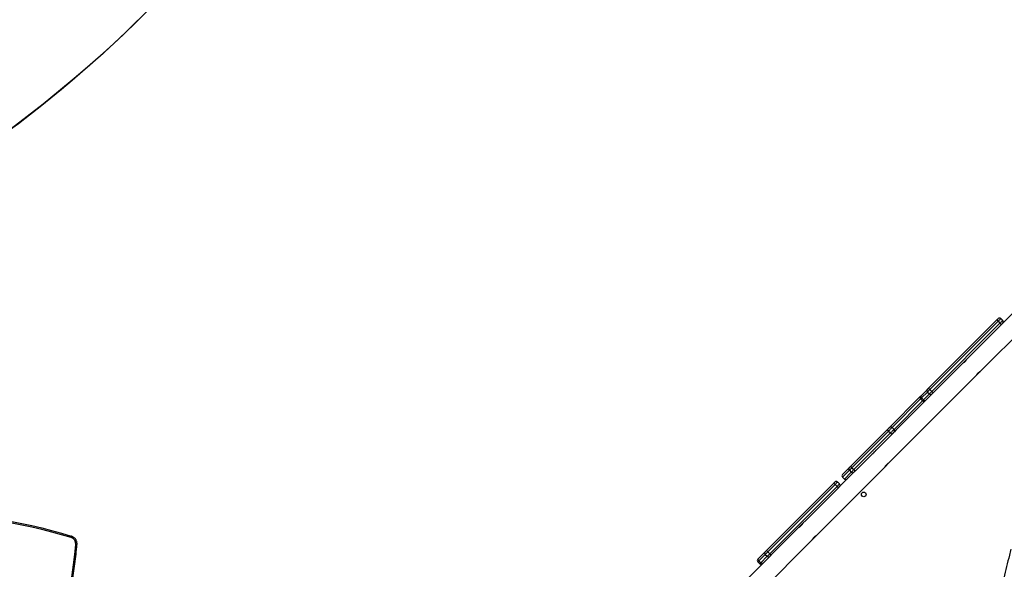
# Model space of a CAD drawing. Units: centimetres. Extents: x -1563 to 1131, y -2520 to -1089.
# Drawn here: x 100 to 282, y -1885 to -1784 of the extents above; entities that cross this region are included whole.
import ezdxf

# ---------------------------------------------------------------- set-up
doc = ezdxf.new("R2010")
doc.units = ezdxf.units.CM
doc.layers.add('VP-DIM', color=7, linetype='Continuous')
doc.layers.add('VP-HIC', color=6, linetype='Continuous')
doc.layers.add('VP-EQ', color=7, linetype='Continuous', true_color=0x8a3492)
doc.dimstyles.new('ISO-25', dxfattribs={"dimtxt": 2.5, "dimasz": 2.5, "dimexe": 1.25, "dimexo": 0.625, "dimtad": 1, "dimtxsty": 'Standard', "dimcen": 2.5, "dimadec": 0, "dimazin": 0, "dimtfac": 1, "dimtmove": 0, "dimatfit": 3, "dimfxl": 1, "dimarcsym": 0})

# ---------------------------------------------------------------- blocks, each defined once
blk = doc.blocks.new('*D85')
at = {"layer": 'Defpoints', "color": 0}
for p in [(576.86, -1202.55), (576.86, -1908.2), (-515.41, -2054.39)]:
    blk.add_point(p, dxfattribs=at)
at = {"layer": 'VP-DIM', "color": 0, "lineweight": -2}
for p, q in [((-515.41, -1272.55), (-515.41, -1182.55)), ((576.86, -1272.55), (576.86, -1182.55)), ((-495.41, -1202.55), (-10.94, -1202.55)), ((556.86, -1202.55), (72.39, -1202.55))]:
    blk.add_line(p, q, dxfattribs=at)
at = {"layer": 'VP-DIM', "color": 0}
for points in [[(-495.41, -1199.21), (-495.41, -1205.88), (-515.41, -1202.55)], [(556.86, -1205.88), (556.86, -1199.21), (576.86, -1202.55)]]:
    blk.add_solid(points, dxfattribs=at)
at = {"layer": 'VP-DIM', "color": 0, "insert": (30.72, -1202.55), "char_height": 20, "attachment_point": 5}
blk.add_mtext('1095', dxfattribs=at)
blk = doc.blocks.new('*D86')
at = {"layer": 'Defpoints', "color": 0}
for p in [(776.86, -1108.61), (776.86, -1931.1), (-678.64, -2132.81)]:
    blk.add_point(p, dxfattribs=at)
at = {"layer": 'VP-DIM', "color": 0, "lineweight": -2}
for p, q in [((-678.64, -1178.61), (-678.64, -1088.61)), ((776.86, -1178.61), (776.86, -1088.61)), ((-658.64, -1108.61), (5.78, -1108.61)), ((756.86, -1108.61), (92.44, -1108.61))]:
    blk.add_line(p, q, dxfattribs=at)
at = {"layer": 'VP-DIM', "color": 0}
for points in [[(-658.64, -1105.28), (-658.64, -1111.94), (-678.64, -1108.61)], [(756.86, -1111.94), (756.86, -1105.28), (776.86, -1108.61)]]:
    blk.add_solid(points, dxfattribs=at)
at = {"layer": 'VP-DIM', "color": 0, "insert": (49.11, -1108.61), "char_height": 20, "attachment_point": 5}
blk.add_mtext('1455', dxfattribs=at)
blk = doc.blocks.new('*D89')
at = {"layer": 'Defpoints', "color": 0}
for p in [(-175.3, -1508.22), (366.33, -2317.91), (1005.97, -2317.91)]:
    blk.add_point(p, dxfattribs=at)
at = {"layer": 'VP-DIM', "color": 0, "lineweight": -2}
for p, q in [((935.97, -1508.22), (1025.97, -1508.22)), ((1005.97, -1528.22), (1005.97, -1878.72)), ((1005.97, -2297.91), (1005.97, -1945.39)), ((935.97, -2317.91), (1025.97, -2317.91))]:
    blk.add_line(p, q, dxfattribs=at)
at = {"layer": 'VP-DIM', "color": 0}
for points in [[(1009.3, -1528.22), (1002.63, -1528.22), (1005.97, -1508.22)], [(1002.63, -2297.91), (1009.3, -2297.91), (1005.97, -2317.91)]]:
    blk.add_solid(points, dxfattribs=at)
at = {"layer": 'VP-DIM', "color": 0, "insert": (1005.97, -1912.05), "char_height": 20, "attachment_point": 5, "rotation": 90}
blk.add_mtext('815', dxfattribs=at)
blk = doc.blocks.new('*D91')
at = {"layer": 'Defpoints', "color": 0}
for p in [(-70.28, -1304.61), (344.06, -2519.9), (1110.86, -2519.9)]:
    blk.add_point(p, dxfattribs=at)
at = {"layer": 'VP-DIM', "color": 0, "lineweight": -2}
for p, q in [((1040.86, -1304.61), (1130.86, -1304.61)), ((1110.86, -1324.61), (1110.86, -1869.08)), ((1110.86, -2499.9), (1110.86, -1949.08)), ((1040.86, -2519.9), (1130.86, -2519.9))]:
    blk.add_line(p, q, dxfattribs=at)
at = {"layer": 'VP-DIM', "color": 0}
for points in [[(1114.19, -1324.61), (1107.53, -1324.61), (1110.86, -1304.61)], [(1107.53, -2499.9), (1114.19, -2499.9), (1110.86, -2519.9)]]:
    blk.add_solid(points, dxfattribs=at)
at = {"layer": 'VP-DIM', "color": 0, "insert": (1110.86, -1909.08), "char_height": 20, "attachment_point": 5, "rotation": 90}
blk.add_mtext('1215', dxfattribs=at)
blk = doc.blocks.new('1731S2__')
at = {"color": 7, "linetype": 'Continuous', "lineweight": 25}
for p, q in [((10863.8, 2592), (11028.3, 2756.6)), ((10970.4, 2746.3), (10905.9, 2681.8)), ((10768.5, 2561.4), (10894.6, 2687.4)), ((10897.3, 2685.2), (10771.2, 2559.2)), ((10774.8, 2555.6), (10900.8, 2681.7)), ((10903, 2678.9), (10777, 2552.9)), ((10897.3, 2685.2), (10900.8, 2681.7)), ((10905.9, 2686.7), (10902.4, 2690.3)), ((10835.8, 2610.9), (10837.3, 2612.3)), ((10856.1, 2584.4), (10863.8, 2592)), ((10860.2, 2589.3), (10858.8, 2587.9)), ((10695.4, 2423.7), (10856.1, 2584.3)), ((10754.9, 2547.8), (10765.9, 2558.8)), ((10766.6, 2554.5), (10755.7, 2543.6)), ((10759.2, 2540), (10770.1, 2551)), ((10774.4, 2550.3), (10763.4, 2539.3)), ((10766.6, 2554.5), (10770.1, 2551)), ((10771.2, 2559.2), (10774.8, 2555.6)), ((10696.2, 2489.1), (10752.8, 2545.7)), ((10762.5, 2538.4), (10708.2, 2484.1)), ((10754, 2541.9), (10757.6, 2538.4)), ((10755.7, 2543.6), (10759.2, 2540)), ((10624.7, 2417.6), (10692.5, 2485.4)), ((10694.6, 2482.5), (10626.8, 2414.7)), ((10630.3, 2411.2), (10698.1, 2479)), ((10694.6, 2482.5), (10698.1, 2479)), ((10701.1, 2489), (10704.7, 2485.5)), ((10708.2, 2484.1), (10704.7, 2480.6)), ((10701, 2476.9), (10633.2, 2409.1)), ((10667.5, 2442.5), (10668.9, 2443.9)), ((10687.7, 2416), (10695.4, 2423.6)), ((10560.4, 2288.7), (10687.7, 2415.9)), ((10630, 2405.9), (10603.9, 2379.8)), ((10609.4, 2402.3), (10622.1, 2414.9)), ((10622.1, 2410), (10609.4, 2397.3)), ((10613, 2393.8), (10625.6, 2406.4)), ((10622.1, 2410), (10625.6, 2406.4)), ((10626.8, 2414.7), (10630.3, 2411.2)), ((10630.5, 2406.4), (10630, 2405.9)), ((10691.8, 2420.9), (10690.4, 2419.5)), ((10603.9, 2384.8), (10600.4, 2388.3)), ((10609.4, 2397.3), (10613, 2393.8)), ((10609.4, 2397.3), (10613, 2393.8)), ((10609.4, 2397.3), (10609.4, 2397.3)), ((10613, 2393.8), (10613, 2393.8)), ((10468.4, 2261.3), (10592.8, 2385.7)), ((10595.8, 2383.7), (10471.4, 2259.3)), ((10474.9, 2255.8), (10599.3, 2380.2)), ((10601.3, 2377.2), (10476.9, 2252.8)), ((10595.8, 2383.7), (10599.3, 2380.2)), ((10532.5, 2307.5), (10533.9, 2308.9)), ((10451.5, 2179.7), (10552.7, 2281)), ((10552.8, 2281), (10560.4, 2288.6)), ((10556.9, 2286), (10555.4, 2284.5)), ((10471.4, 2259.3), (10474.9, 2255.8)), ((10452.8, 2240.7), (10456.3, 2237.1)), ((10453.9, 2246.8), (10465.8, 2258.6)), ((10466.6, 2254.6), (10454.8, 2242.7)), ((10454.8, 2242.7), (10458.3, 2239.1)), ((10458.3, 2239.1), (10470.2, 2251)), ((10474.2, 2250.1), (10462.4, 2238.3)), ((10466.6, 2254.6), (10470.2, 2251)), ((10461.2, 2237.1), (10403.8, 2179.7))]:
    blk.add_line(p, q, dxfattribs=at)
at = {"color": 8, "linetype": 'Continuous', "lineweight": 25}
for p, q in [((10754, 2541.9), (10701.1, 2489)), ((10704.7, 2485.5), (10757.6, 2538.4))]:
    blk.add_line(p, q, dxfattribs=at)
at = {"color": 7, "linetype": 'Continuous', "lineweight": 25, "flags": 128}
for points in [[(10894.6, 2687.4), (10895.1, 2688), (10895.7, 2688.6), (10896.2, 2689.1), (10896.6, 2689.5), (10897, 2689.8), (10897.2, 2690.1), (10897.4, 2690.2), (10897.4, 2690.3)], [(10905.9, 2681.8), (10905.9, 2681.8), (10905.7, 2681.6), (10905.5, 2681.4), (10905.1, 2681), (10904.7, 2680.6), (10904.2, 2680.1), (10903.6, 2679.5), (10903, 2678.9)], [(10765.9, 2558.8), (10766.2, 2559), (10766.4, 2559.3), (10766.8, 2559.6), (10767.1, 2560), (10767.4, 2560.3), (10767.8, 2560.7), (10768.1, 2561), (10768.5, 2561.4)], [(10771.2, 2559.2), (10770.6, 2558.5), (10770, 2557.9), (10769.3, 2557.3), (10768.7, 2556.7), (10768.1, 2556.1), (10767.6, 2555.5), (10767.1, 2555), (10766.6, 2554.5)], [(10770.1, 2551), (10770.6, 2551.5), (10771.1, 2552), (10771.7, 2552.5), (10772.3, 2553.1), (10772.9, 2553.7), (10773.5, 2554.3), (10774.1, 2555), (10774.8, 2555.6)], [(10777, 2552.9), (10776.6, 2552.5), (10776.3, 2552.2), (10775.9, 2551.8), (10775.6, 2551.5), (10775.2, 2551.1), (10774.9, 2550.8), (10774.6, 2550.5), (10774.4, 2550.3)], [(10753.5, 2546.2), (10753.3, 2546.1), (10752.8, 2545.7)], [(10752.8, 2545.7), (10752.8, 2545.7), (10752.8, 2545.7)], [(10754, 2546.9), (10754, 2546.9), (10754.1, 2547), (10754.2, 2547.1), (10754.3, 2547.2), (10754.5, 2547.4), (10754.7, 2547.6), (10754.9, 2547.8)], [(10761.3, 2537.2), (10761.7, 2537.7), (10761.8, 2537.9)], [(10763.4, 2539.3), (10763.2, 2539.1), (10763, 2538.9), (10762.8, 2538.7), (10762.7, 2538.6), (10762.6, 2538.5), (10762.5, 2538.4), (10762.5, 2538.4)], [(10692.5, 2485.4), (10693.2, 2486), (10693.8, 2486.7), (10694.4, 2487.3), (10695, 2487.8), (10695.4, 2488.3), (10695.8, 2488.7), (10696.1, 2488.9), (10696.2, 2489.1)], [(10701.1, 2489), (10700.9, 2488.8), (10700.4, 2488.3), (10699.7, 2487.7), (10698.9, 2486.8), (10697.9, 2485.9), (10696.9, 2484.8), (10695.7, 2483.7), (10694.6, 2482.5)], [(10698.1, 2479), (10699.3, 2480.1), (10700.4, 2481.2), (10701.5, 2482.3), (10702.4, 2483.3), (10703.3, 2484.1), (10704, 2484.8), (10704.4, 2485.3), (10704.7, 2485.5)], [(10704.7, 2480.6), (10704.5, 2480.4), (10704.3, 2480.2), (10703.9, 2479.8), (10703.4, 2479.3), (10702.9, 2478.8), (10702.3, 2478.2), (10701.6, 2477.5), (10701, 2476.9)], [(10622.1, 2414.9), (10622.1, 2415), (10622.3, 2415.1), (10622.5, 2415.4), (10622.8, 2415.7), (10623.2, 2416.1), (10623.7, 2416.6), (10624.2, 2417.1), (10624.7, 2417.6)], [(10626.8, 2414.7), (10625.8, 2413.8), (10625, 2412.9), (10624.2, 2412.1), (10623.4, 2411.4), (10622.9, 2410.8), (10622.4, 2410.4), (10622.2, 2410.1), (10622.1, 2410)], [(10625.6, 2406.4), (10625.7, 2406.5), (10626, 2406.8), (10626.4, 2407.3), (10627, 2407.8), (10627.7, 2408.5), (10628.5, 2409.3), (10629.4, 2410.2), (10630.3, 2411.2)], [(10633.2, 2409.1), (10632.7, 2408.6), (10632.2, 2408.1), (10631.7, 2407.6), (10631.3, 2407.2), (10631, 2406.9), (10630.8, 2406.7), (10630.6, 2406.5), (10630.5, 2406.4)], [(10592.8, 2385.7), (10593.4, 2386.3), (10593.9, 2386.8), (10594.4, 2387.3), (10594.8, 2387.7), (10595.1, 2388), (10595.3, 2388.2), (10595.4, 2388.3), (10595.4, 2388.3)], [(10603.9, 2379.8), (10603.9, 2379.8), (10603.8, 2379.7), (10603.6, 2379.5), (10603.3, 2379.2), (10602.9, 2378.8), (10602.4, 2378.3), (10601.9, 2377.8), (10601.3, 2377.2)], [(9072.5, 2315.2), (9091.1, 2311.6), (9109.6, 2307.7), (9128, 2303.4), (9146.3, 2298.7), (9164.6, 2293.7), (9182.7, 2288.3)], [(9182.7, 2285.5), (9164.6, 2290.8), (9146.4, 2295.8), (9128.1, 2300.5), (9109.7, 2304.8), (9091.3, 2308.7), (9072.8, 2312.3)], [(9182.7, 2288.3), (9182.9, 2288.3), (9183, 2288.1), (9183, 2287.9), (9183, 2287.5), (9183, 2287.1), (9182.9, 2286.6), (9182.8, 2286), (9182.7, 2285.5)], [(9081.9, 1897.9), (9090.2, 1914.6), (9098.3, 1931.4), (9106, 1948.4), (9113.5, 1965.5), (9120.6, 1982.7), (9127.4, 2000.1), (9133.9, 2017.6), (9140.1, 2035.2), (9146, 2053), (9151.5, 2070.9), (9156.8, 2088.8), (9161.7, 2106.9), (9166.3, 2125), (9170.5, 2143.3), (9174.4, 2161.6), (9178, 2180), (9181.3, 2198.4), (9184.2, 2217), (9186.8, 2235.5), (9189, 2254.1), (9190.9, 2272.8)], [(10465.8, 2258.6), (10466, 2258.9), (10466.4, 2259.2), (10466.7, 2259.5), (10467, 2259.9), (10467.4, 2260.2), (10467.7, 2260.6), (10468.1, 2260.9), (10468.4, 2261.3)], [(10471.4, 2259.3), (10470.8, 2258.7), (10470.1, 2258), (10469.5, 2257.4), (10468.9, 2256.8), (10468.3, 2256.2), (10467.7, 2255.6), (10467.1, 2255.1), (10466.6, 2254.6)], [(10452.8, 2245.6), (10452.8, 2245.6), (10452.8, 2245.7), (10452.9, 2245.8), (10453, 2245.9), (10453.2, 2246.1), (10453.4, 2246.3), (10453.6, 2246.5), (10453.9, 2246.8)], [(10454.8, 2242.7), (10454.3, 2243.2), (10453.9, 2243.7), (10453.7, 2244.3), (10453.5, 2244.9), (10453.4, 2245.4), (10453.5, 2246), (10453.6, 2246.4), (10453.9, 2246.8)], [(10465.8, 2258.6), (10465.5, 2258.3), (10465.3, 2257.8), (10465.3, 2257.3), (10465.4, 2256.8), (10465.5, 2256.2), (10465.8, 2255.6), (10466.2, 2255.1), (10466.6, 2254.6)], [(10470.2, 2251), (10470.7, 2251.5), (10471.2, 2252.1), (10471.8, 2252.6), (10472.4, 2253.3), (10473, 2253.9), (10473.7, 2254.5), (10474.3, 2255.1), (10474.9, 2255.8)], [(10470.2, 2251), (10470.7, 2250.6), (10471.2, 2250.2), (10471.8, 2249.9), (10472.4, 2249.7), (10472.9, 2249.7), (10473.4, 2249.7), (10473.9, 2249.9), (10474.2, 2250.1)], [(10476.9, 2252.8), (10476.6, 2252.5), (10476.2, 2252.1), (10475.9, 2251.8), (10475.5, 2251.4), (10475.2, 2251.1), (10474.8, 2250.7), (10474.5, 2250.4), (10474.2, 2250.1)], [(10462.4, 2238.3), (10462, 2238), (10461.6, 2237.8), (10461.1, 2237.8), (10460.5, 2237.9), (10459.9, 2238), (10459.4, 2238.3), (10458.8, 2238.7), (10458.3, 2239.1)], [(10462.4, 2238.3), (10462.1, 2238), (10461.9, 2237.8), (10461.7, 2237.6), (10461.5, 2237.4), (10461.4, 2237.3), (10461.3, 2237.2), (10461.3, 2237.2), (10461.2, 2237.1)]]:
    blk.add_lwpolyline(points, dxfattribs=at)
at = {"color": 8, "linetype": 'Continuous', "lineweight": 25, "flags": 128}
for points in [[(10902.4, 2690.3), (10902.3, 2690.2), (10902, 2689.9), (10901.6, 2689.5), (10901, 2688.9), (10900.2, 2688.1), (10899.3, 2687.2), (10898.3, 2686.3), (10897.3, 2685.2)], [(10900.8, 2681.7), (10901.9, 2682.7), (10902.8, 2683.7), (10903.7, 2684.6), (10904.5, 2685.3), (10905.1, 2686), (10905.6, 2686.4), (10905.8, 2686.7), (10905.9, 2686.7)], [(10753.5, 2546.2), (10753.3, 2546.1), (10752.8, 2545.7)], [(10755.7, 2543.6), (10755.2, 2543.2), (10754.9, 2542.8), (10754.6, 2542.5), (10754.3, 2542.2), (10754.2, 2542.1), (10754.1, 2542), (10754, 2541.9)], [(10757.6, 2538.4), (10757.6, 2538.4), (10757.7, 2538.5), (10757.9, 2538.7), (10758.1, 2539), (10758.4, 2539.3), (10758.8, 2539.6), (10759.2, 2540)], [(10761.3, 2537.2), (10761.7, 2537.7), (10761.8, 2537.8)], [(10600.4, 2388.3), (10600.4, 2388.3), (10600.2, 2388.1), (10599.8, 2387.7), (10599.3, 2387.2), (10598.6, 2386.5), (10597.7, 2385.7), (10596.8, 2384.7), (10595.8, 2383.7)], [(10599.3, 2380.2), (10600.3, 2381.2), (10601.3, 2382.1), (10602.1, 2383), (10602.8, 2383.7), (10603.4, 2384.2), (10603.7, 2384.6), (10603.9, 2384.7), (10603.9, 2384.8)], [(10454.8, 2242.7), (10454.3, 2242.2), (10453.9, 2241.8), (10453.5, 2241.5), (10453.2, 2241.2), (10453, 2240.9), (10452.9, 2240.8), (10452.8, 2240.7), (10452.8, 2240.7)], [(10456.3, 2237.1), (10456.3, 2237.2), (10456.4, 2237.3), (10456.6, 2237.4), (10456.8, 2237.6), (10457.1, 2237.9), (10457.4, 2238.3), (10457.8, 2238.7), (10458.3, 2239.1)]]:
    blk.add_lwpolyline(points, dxfattribs=at)
at = {"color": 7, "linetype": 'Continuous', "lineweight": 25}
blk.add_circle((10648.7, 2365.4), 4.25, dxfattribs=at)
for centre, radius, start, end in [((10890.7, 2679.8), 8.56, 39.1981, 62.926), ((10899.9, 2687.8), 3.5, 45, 135), ((10895.4, 2675), 8.57, 27.0952, 50.7873), ((10903.4, 2684.3), 3.5, 315, 45), ((10768.5, 2557), 3.13, 146.2101, 232.9388), ((10764.6, 2553.7), 8.56, 39.1981, 62.926), ((10772.6, 2552.9), 3.13, 217.0566, 303.8048), ((10769.4, 2549), 8.56, 27.0665, 50.8038), ((10756.5, 2544.4), 3.5, 135, 225), ((10757.5, 2546.1), 3.13, 146.1995, 232.9368), ((10760, 2540.9), 3.5, 225, 315), ((10761.7, 2541.9), 3.13, 217.0621, 303.7992), ((10698.1, 2487.2), 5.9, 198.3269, 233.3099), ((10698.7, 2486.6), 3.49, 44.7998, 134.7991), ((10702.9, 2482.5), 5.9, 216.7017, 251.6681), ((10702.2, 2483), 3.49, 315.1984, 45.2036), ((10624.5, 2412.4), 3.5, 135.0116, 225.0078), ((10630.3, 2419.4), 5.9, 198.3132, 233.3109), ((10628.1, 2408.9), 3.5, 224.9832, 314.992), ((10635.1, 2414.7), 5.9, 216.71, 251.6598), ((10597.9, 2385.8), 3.5, 45, 135), ((10611.9, 2399.8), 3.5, 135, 225), ((10611.9, 2399.8), 3.5, 135.0101, 225.0094), ((10615.4, 2396.3), 3.5, 225, 315), ((10615.4, 2396.3), 3.5, 224.9876, 314.9932), ((10591.6, 2380.7), 5.12, 35.5087, 76.2807), ((10596.4, 2376), 5.12, 13.7362, 54.4762), ((10601.4, 2382.3), 3.5, 315, 45), ((9179, 2274.1), 12, 354.0236, 72.1215), ((10467.2, 2256.3), 5.12, 35.5188, 76.2769), ((10455.2, 2243.2), 3.5, 135, 225), ((10471.9, 2251.6), 5.12, 13.7337, 54.4787), ((10458.8, 2239.6), 3.5, 225, 315)]:
    blk.add_arc(centre, radius, start, end, dxfattribs=at)
at = {"color": 8, "linetype": 'Continuous', "lineweight": 25}
blk.add_arc((9190.1, 2256.9), 15.9, 78.7696, 86.8135, dxfattribs=at)
at = {"color": 7, "linetype": 'Continuous', "lineweight": 25}
for points, knots in [([(10832.3, 2608.2), (10832.3, 2608.2), (10832.2, 2608.1), (10832.5, 2608.3), (10833.3, 2608.8), (10834.3, 2609.5), (10835.2, 2610.2), (10835.7, 2610.7), (10835.8, 2610.9)], [0, 0, 0, 0, 0.063083, 0.270025, 0.479062, 0.694554, 0.911297, 1, 1, 1, 1]), ([(10837.3, 2612.3), (10837.6, 2612.7), (10838.3, 2613.4), (10839.1, 2614.4), (10839.7, 2615.3), (10840, 2615.9), (10840, 2615.9), (10840, 2615.9)], [0, 0, 0, 0, 0.2095533, 0.4189617, 0.6331136, 0.85065, 1, 1, 1, 1]), ([(10858.8, 2587.9), (10858.5, 2587.6), (10857.8, 2586.8), (10857, 2585.8), (10856.4, 2584.9), (10856.1, 2584.4), (10856.1, 2584.4), (10856.1, 2584.3)], [0, 0, 0, 0, 0.209556, 0.418967, 0.633121, 0.850646, 1, 1, 1, 1]), ([(10863.8, 2592.1), (10863.8, 2592.1), (10863.9, 2592.1), (10863.5, 2591.9), (10862.8, 2591.5), (10861.8, 2590.7), (10860.9, 2590), (10860.4, 2589.5), (10860.2, 2589.3)], [0, 0, 0, 0, 0.063079, 0.270022, 0.479059, 0.694552, 0.911297, 1, 1, 1, 1]), ([(10663.9, 2439.8), (10663.9, 2439.8), (10663.8, 2439.7), (10664.2, 2439.9), (10664.9, 2440.4), (10665.9, 2441.1), (10666.8, 2441.8), (10667.3, 2442.3), (10667.5, 2442.5)], [0, 0, 0, 0, 0.063081, 0.270018, 0.479091, 0.694562, 0.9113, 1, 1, 1, 1]), ([(10668.9, 2443.9), (10669.2, 2444.3), (10669.9, 2445), (10670.7, 2446.1), (10671.3, 2446.9), (10671.6, 2447.5), (10671.6, 2447.5), (10671.6, 2447.5)], [0, 0, 0, 0, 0.209592, 0.418993, 0.633138, 0.850653, 1, 1, 1, 1]), ([(10695.4, 2423.7), (10695.4, 2423.7), (10695.5, 2423.7), (10695.1, 2423.5), (10694.4, 2423.1), (10693.4, 2422.4), (10692.5, 2421.6), (10692, 2421.1), (10691.8, 2420.9)], [0, 0, 0, 0, 0.06308, 0.270013, 0.479084, 0.694566, 0.911301, 1, 1, 1, 1]), ([(10690.4, 2419.5), (10690.1, 2419.2), (10689.4, 2418.4), (10688.6, 2417.4), (10688, 2416.5), (10687.7, 2416), (10687.7, 2416), (10687.7, 2416)], [0, 0, 0, 0, 0.2096144, 0.4189908, 0.6331265, 0.8506537, 1, 1, 1, 1]), ([(10528.9, 2304.8), (10528.9, 2304.8), (10528.8, 2304.7), (10529.2, 2304.9), (10529.9, 2305.4), (10530.9, 2306.1), (10531.8, 2306.9), (10532.3, 2307.4), (10532.5, 2307.5)], [0, 0, 0, 0, 0.06308, 0.270023, 0.479072, 0.694551, 0.911296, 1, 1, 1, 1]), ([(10533.9, 2308.9), (10534.2, 2309.3), (10534.9, 2310), (10535.7, 2311.1), (10536.3, 2311.9), (10536.6, 2312.5), (10536.6, 2312.5), (10536.6, 2312.5)], [0, 0, 0, 0, 0.209592, 0.418993, 0.633138, 0.850653, 1, 1, 1, 1]), ([(9193.1, 2272.5), (9193.2, 2272.9), (9193.3, 2274.1), (9193.1, 2276), (9192.7, 2278.1), (9192, 2280.2), (9190.9, 2282.1), (9189.7, 2283.9), (9188.1, 2285.4), (9186.4, 2286.7), (9184.6, 2287.7), (9183.4, 2288.1), (9182.8, 2288.3)], [0, 0, 0, 0, 0.061526, 0.167419, 0.273399, 0.379392, 0.485332, 0.591224, 0.697012, 0.802679, 0.908196, 1, 1, 1, 1]), ([(10555.4, 2284.5), (10555.1, 2284.2), (10554.4, 2283.5), (10553.6, 2282.4), (10553, 2281.5), (10552.7, 2281), (10552.7, 2281), (10552.7, 2281)], [0, 0, 0, 0, 0.2096144, 0.4189908, 0.6331265, 0.8506537, 1, 1, 1, 1]), ([(10560.4, 2288.7), (10560.4, 2288.7), (10560.5, 2288.7), (10560.2, 2288.5), (10559.4, 2288.1), (10558.4, 2287.4), (10557.5, 2286.6), (10557, 2286.1), (10556.9, 2286)], [0, 0, 0, 0, 0.06308, 0.270018, 0.479078, 0.694517, 0.911252, 1, 1, 1, 1]), ([(8911.2, 1655.6), (8913.3, 1657.8), (8919.5, 1664.2), (8929.6, 1675.1), (8941.4, 1688.1), (8952.9, 1701.3), (8964.2, 1714.8), (8975.3, 1728.5), (8986.2, 1742.3), (8996.8, 1756.4), (9007.1, 1770.7), (9017.3, 1785.1), (9027.1, 1799.7), (9036.8, 1814.5), (9046.1, 1829.5), (9055.2, 1844.7), (9064.1, 1860), (9072.7, 1875.5), (9081, 1891.1), (9089, 1906.9), (9096.8, 1922.8), (9104.3, 1938.9), (9111.5, 1955.1), (9118.5, 1971.4), (9125.2, 1987.9), (9131.6, 2004.4), (9137.7, 2021.1), (9143.5, 2037.9), (9149, 2054.8), (9154.2, 2071.8), (9159.2, 2088.9), (9163.9, 2106.1), (9168.2, 2123.4), (9172.3, 2140.7), (9176, 2158.1), (9179.5, 2175.6), (9182.7, 2193.1), (9185.6, 2210.7), (9188.1, 2228.4), (9190.4, 2246.1), (9192, 2260.8), (9192.9, 2269.6), (9193.1, 2272.5)], [0, 0, 0, 0, 0.013508, 0.039136, 0.064765, 0.090393, 0.116022, 0.141651, 0.16728, 0.192909, 0.218538, 0.244167, 0.269796, 0.295425, 0.321054, 0.346684, 0.372313, 0.397942, 0.423572, 0.449202, 0.474831, 0.500461, 0.52609, 0.55172, 0.57735, 0.60298, 0.628609, 0.654239, 0.679869, 0.705499, 0.731129, 0.756759, 0.782389, 0.808019, 0.83365, 0.85928, 0.88491, 0.91054, 0.93617, 0.961801, 0.987431, 1, 1, 1, 1]), ([(10921, 2264.2), (10920.1, 2260.5), (10917.3, 2249.8), (10913, 2232), (10908.1, 2210.8), (10903.4, 2189.5), (10898.9, 2168), (10894.8, 2146.4), (10890.8, 2124.8), (10887.1, 2103.1), (10883.6, 2081.2), (10880.4, 2059.3), (10877.5, 2037.3), (10874.7, 2015.2), (10872.3, 1993.1), (10870, 1970.9), (10868.1, 1948.6), (10866.3, 1926.3), (10864.9, 1903.9), (10863.6, 1881.5), (10862.6, 1859), (10861.9, 1836.4), (10861.4, 1813.9), (10861.2, 1791.3), (10861.2, 1768.7), (10861.5, 1746), (10862, 1723.3), (10862.8, 1700.7), (10863.8, 1678), (10865.1, 1655.3), (10866.6, 1632.6), (10868.4, 1609.9), (10870.4, 1587.2), (10872.7, 1564.5), (10875.2, 1541.8), (10877.9, 1519.1), (10880.9, 1496.5), (10884.2, 1473.9), (10887.7, 1451.3), (10891.4, 1428.8), (10895.4, 1406.3), (10899.7, 1383.9), (10904.1, 1361.5), (10908.9, 1339.1), (10913.8, 1316.8), (10918, 1298.7), (10920.6, 1288), (10921.4, 1284.7)], [0, 0, 0, 0, 0.011975, 0.034716, 0.057457, 0.080198, 0.102939, 0.12568, 0.148421, 0.171162, 0.193903, 0.216644, 0.239385, 0.262126, 0.284867, 0.307609, 0.33035, 0.353091, 0.375832, 0.398573, 0.421314, 0.444055, 0.466796, 0.489537, 0.512278, 0.53502, 0.557761, 0.580502, 0.603243, 0.625984, 0.648725, 0.671466, 0.694207, 0.716948, 0.739689, 0.76243, 0.785171, 0.807912, 0.830654, 0.853395, 0.876136, 0.898877, 0.921618, 0.944359, 0.9671, 0.989841, 1, 1, 1, 1])]:
    blk.add_open_spline(points, degree=3, knots=knots, dxfattribs=at)
blk = doc.blocks.new('1731S2_2D__')
at = {"layer": 'VP-EQ', "color": 0, "xscale": 0.1, "yscale": 0.1, "zscale": 0.1}
blk.add_blockref('1731S2__', (2918.56, -2506.56), dxfattribs=at)

msp = doc.modelspace()

# ---------------------------------------------------------------- linework, layer by layer
at = {"layer": 'VP-HIC', "color": 4}
msp.add_lwpolyline([(75.2, -1356.47), (119.22, -1392.41, -0.295074), (195.9, -1630.07), (182.77, -1679.09, -0.577167), (-201.93, -1782.31), (-275.64, -1708.69, -0.578532), (-171.98, -1323.62), (-129.15, -1312.28, -0.240395)], format="xyb", close=True, dxfattribs=at)
at = {"layer": 'VP-HIC', "color": 2}
msp.add_lwpolyline([(198.86, -1617.65, -0.127635), (300.98, -1591.15), (374.14, -1591.15, -0.189247), (516.99, -1647.23), (600.28, -1724.53, -0.208207), (667.42, -1878.13), (667.44, -1889.37, -0.41467), (457.44, -2099.7), (300.98, -2099.7, -0.414214), (90.98, -1889.7), (90.98, -1809.06, 0.178461), (182.77, -1679.09), (195.9, -1630.07, 0.013882)], format="xyb", close=True, dxfattribs=at)

# ---------------------------------------------------------------- block references
at = {"layer": 'VP-EQ', "color": 0}
msp.add_blockref('1731S2_2D__', (-3727.75, 398.39), dxfattribs=at)

# ---------------------------------------------------------------- dimensions: what is measured, and where the dimension line sits
at = {"layer": 'VP-DIM', "color": 0}
dim = msp.add_linear_dim(base=(776.8603, -1108.6116), p1=(-678.6372, -2132.813), p2=(776.8603, -1931.0984), dimstyle='ISO-25', override={"dimtxt": 20, "dimasz": 20, "dimexe": 20, "dimexo": 50, "dimgap": 10, "dimtad": 0, "dimdec": 0, "dimzin": 1, "dimadec": 2, "dimfxl": 70, "dimfxlon": 1, "dimtzin": 1}, dxfattribs=at)
dim.commit()
dim.dimension.update_dxf_attribs({"geometry": '*D86', "text_midpoint": (49.1116, -1108.6116)})
dim = msp.add_linear_dim(base=(576.86, -1202.55), p1=(-515.41, -2054.39), p2=(576.86, -1908.2), text='1095', dimstyle='ISO-25', override={"dimtxt": 20, "dimasz": 20, "dimexe": 20, "dimexo": 50, "dimgap": 10, "dimtad": 0, "dimdec": 0, "dimzin": 1, "dimadec": 2, "dimfxl": 70, "dimfxlon": 1, "dimtzin": 1}, dxfattribs=at)
dim.commit()
dim.dimension.update_dxf_attribs({"geometry": '*D85', "text_midpoint": (30.72, -1202.55)})
dim = msp.add_linear_dim(base=(1110.86, -2519.9), p1=(-70.28, -1304.61), p2=(344.06, -2519.9), angle=90, dimstyle='ISO-25', override={"dimtxt": 20, "dimasz": 20, "dimexe": 20, "dimexo": 50, "dimgap": 10, "dimtad": 0, "dimdec": 0, "dimzin": 1, "dimadec": 2, "dimfxl": 70, "dimfxlon": 1, "dimtzin": 1}, dxfattribs=at)
dim.commit()
dim.dimension.update_dxf_attribs({"geometry": '*D91', "text_midpoint": (1110.86, -1909.08), "dimtype": 160})
dim = msp.add_linear_dim(base=(1005.97, -2317.91), p1=(-175.3, -1508.22), p2=(366.33, -2317.91), angle=90, text='815', dimstyle='ISO-25', override={"dimtxt": 20, "dimasz": 20, "dimexe": 20, "dimexo": 50, "dimgap": 10, "dimtad": 0, "dimdec": 0, "dimzin": 1, "dimadec": 2, "dimfxl": 70, "dimfxlon": 1, "dimtzin": 1}, dxfattribs=at)
dim.commit()
dim.dimension.update_dxf_attribs({"geometry": '*D89', "text_midpoint": (1005.97, -1912.05), "dimtype": 160})

doc.saveas('drawing.dxf')
